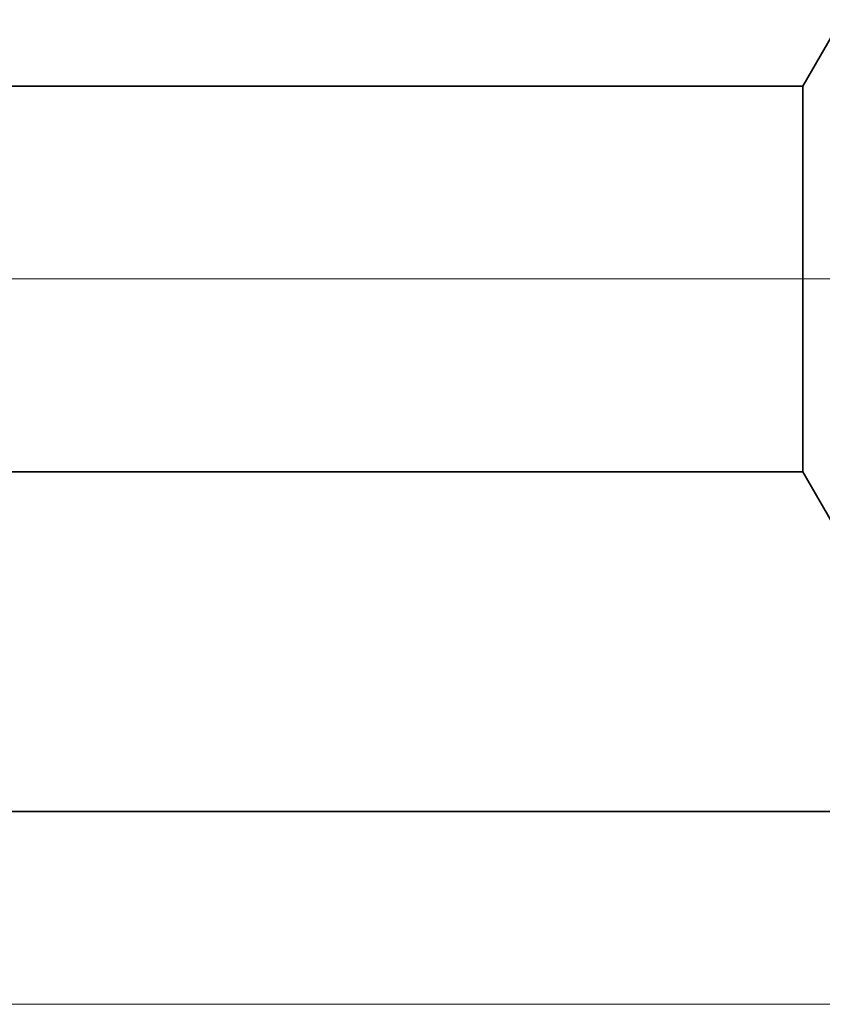
# Model space of a CAD drawing. Extents: x 0 to 10.8, y 0 to 8.2.
# Drawn here: x 5.4 to 5.5, y 1.4 to 1.6 of the extents above; entities that cross this region are included whole.
import ezdxf

# ---------------------------------------------------------------- set-up
doc = ezdxf.new("R2010")
doc.units = 0
doc.header["$MEASUREMENT"] = 0
doc.linetypes.add('DASHDOT', pattern=[18.5, 12, -3, 0.5, -3])
doc.layers.get('0').update_dxf_attribs({"lineweight": 13})

# ---------------------------------------------------------------- blocks, each defined once
blk = doc.blocks.new('BLOCK20')
at = {"color": 7, "lineweight": 13, "ltscale": 0.03937}
blk.add_line((12.08288, 0), (18.979943, 0), dxfattribs=at)
blk = doc.blocks.new('BLOCK26')
at = {"color": 7, "lineweight": 5, "ltscale": 0.03937}
for p, q in [((8.969, 0.69), (15.075386, 0.69)), ((16, 0.25), (11.5, 0.25))]:
    blk.add_line(p, q, dxfattribs=at)
at = {"color": 7, "lineweight": 5, "ltscale": 0.002481}
blk.add_line((15.075386, 0.69), (15.125, 0.604065), dxfattribs=at)
blk = doc.blocks.new('BLOCK27')
at = {"color": 7, "lineweight": 5, "ltscale": 0.002481}
blk.add_line((15.125, 1.275935), (15.075386, 1.19), dxfattribs=at)
at = {"color": 7, "lineweight": 5, "ltscale": 0.03937}
blk.add_line((15.075386, 1.19), (8.969, 1.19), dxfattribs=at)

msp = doc.modelspace()

# ---------------------------------------------------------------- linework, layer by layer
at = {"color": 7, "lineweight": 35, "ltscale": 0.000335}
for p, q in [((5.49676, 1.60743), (5.50346, 1.61904)), ((5.49676, 1.53989), (5.50346, 1.52828))]:
    msp.add_line(p, q, dxfattribs=at)
at = {"color": 7, "lineweight": 35, "ltscale": 0.03937}
for p, q in [((5.49676, 1.60743), (4.67186, 1.60743)), ((5.49676, 1.53989), (4.67186, 1.53989))]:
    msp.add_line(p, q, dxfattribs=at)
at = {"color": 7, "lineweight": 35, "ltscale": 0.001249}
msp.add_line((5.49676, 1.60743), (5.49676, 1.55747), dxfattribs=at)
at = {"color": 7, "linetype": 'DASHDOT', "lineweight": 13, "ltscale": 0.03937}
msp.add_line((5.55189, 1.57366), (4.61637, 1.57366), dxfattribs=at)
at = {"color": 7, "lineweight": 35, "ltscale": 0.00044}
msp.add_line((5.49676, 1.55747), (5.49676, 1.53989), dxfattribs=at)
at = {"color": 7, "lineweight": 35, "ltscale": 0.015197}
msp.add_line((5.01377, 1.48045), (5.62167, 1.48045), dxfattribs=at)

# ---------------------------------------------------------------- block references
at = {"lineweight": 0, "xscale": 0.135088, "yscale": 0.135088, "zscale": 0.135088}
for name in ['BLOCK27', 'BLOCK20', 'BLOCK26']:
    msp.add_blockref(name, (3.46026, 1.44668), dxfattribs=at)

doc.saveas('drawing.dxf')
